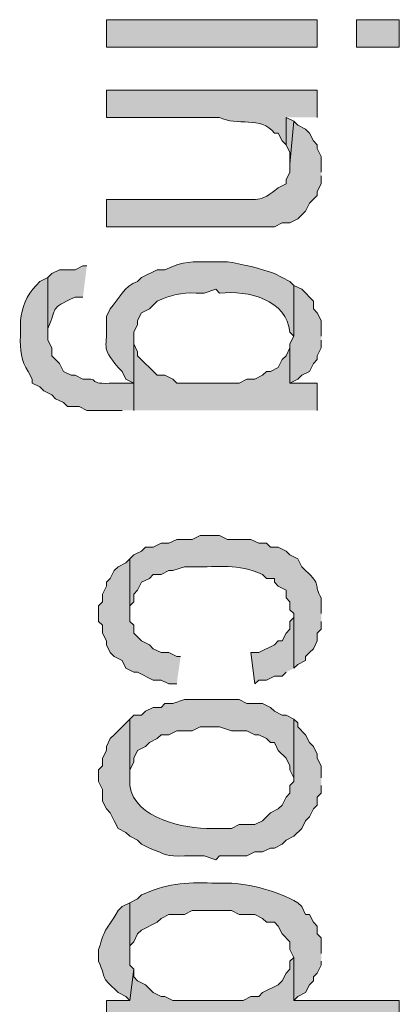
# Model space of a CAD drawing. Extents: x 17 to 595, y 17 to 775.
# Drawn here: x 39 to 45, y 199 to 214 of the extents above; entities that cross this region are included whole.
import ezdxf

# ---------------------------------------------------------------- set-up
doc = ezdxf.new("R2010")
doc.units = 0
doc.header["$MEASUREMENT"] = 0
doc.layers.add('Layer 1', color=7, linetype='Continuous', lineweight=0)

msp = doc.modelspace()

# ---------------------------------------------------------------- hatches: boundary and pattern name
at = {"layer": 'Layer 1', "true_color": 0x000000, "transparency": 33554687}
h = msp.add_hatch(color=18, dxfattribs=at)
h.dxf.hatch_style = 2
h.paths.add_polyline_path([(40.32, 213.84), (43.56, 213.84), (43.56, 214.26), (40.32, 214.26)])
h = msp.add_hatch(color=18, dxfattribs=at)
h.dxf.hatch_style = 2
h.paths.add_polyline_path([(44.16, 213.84), (44.82, 213.84), (44.82, 214.26), (44.16, 214.26)])
h = msp.add_hatch(color=18, dxfattribs=at)
edge = h.paths.add_edge_path()
edge.add_spline(control_points=[(43.56, 212.76), (43.56, 212.76), (43.56, 213.18), (43.56, 213.18), (43.56, 213.18), (40.32, 213.18), (40.32, 213.18), (40.32, 213.18), (40.32, 212.76), (40.32, 212.76), (40.32, 212.76), (42.06, 212.76), (42.06, 212.76), (42.319, 212.62), (42.703, 212.787), (42.9, 212.52), (42.9, 212.52), (42.96, 212.52), (42.96, 212.52), (42.96, 212.52), (43.02, 212.4), (43.02, 212.4), (43.02, 212.4), (43.08, 212.34), (43.08, 212.34), (43.08, 212.34), (43.08, 212.76), (43.08, 212.76)], knot_values=[0, 0, 0, 0, 1, 1, 1, 2, 2, 2, 3, 3, 3, 4, 4, 4, 5, 5, 5, 6, 6, 6, 7, 7, 7, 8, 8, 8, 9, 9, 9, 9], degree=3, periodic=0)
edge.add_line((43.08, 212.76), (43.56, 212.76))
for points in [[(43.2, 212.7), (43.08, 212.76), (43.08, 212.34), (43.14, 212.22), (43.14, 212.04)], [(43.62, 209.4), (43.62, 209.64), (43.56, 209.76), (43.5, 209.82), (43.5, 209.94), (43.32, 210.12), (43.2, 210.18), (43.2, 209.4), (43.14, 209.28), (43.14, 208.68), (43.26, 208.74), (43.32, 208.8), (43.44, 208.86), (43.5, 208.98), (43.56, 209.04), (43.56, 209.1), (43.62, 209.22), (43.62, 209.34)], [(43.56, 208.26), (43.56, 208.68), (43.14, 208.68), (43.14, 209.22), (43.08, 209.1), (43.02, 209.04), (42.96, 208.92), (42.84, 208.86), (42.78, 208.86), (42.72, 208.8), (42.6, 208.74), (42.48, 208.74), (42.36, 208.68), (41.4, 208.68), (41.34, 208.74), (41.22, 208.8), (41.1, 208.8), (40.8, 209.1), (40.8, 209.16), (40.74, 209.28), (40.74, 209.4), (40.74, 208.26)], [(41.46, 204.48), (41.4, 204.48), (41.28, 204.54), (41.16, 204.54), (41.04, 204.6), (40.98, 204.66), (40.86, 204.72), (40.74, 204.84), (40.74, 204.96), (40.68, 205.02), (40.68, 205.98), (40.62, 205.92), (40.5, 205.86), (40.44, 205.8), (40.38, 205.68), (40.32, 205.62), (40.32, 205.56), (40.26, 205.44), (40.26, 205.32), (40.2, 205.26), (40.2, 205.02), (40.26, 204.96), (40.26, 204.84), (40.32, 204.72), (40.32, 204.66), (40.38, 204.54), (40.44, 204.48), (40.56, 204.42), (40.62, 204.3), (40.74, 204.24), (40.8, 204.24), (41.04, 204.12), (41.16, 204.12), (41.28, 204.06), (41.4, 204.06)], [(43.2, 204.3), (43.2, 205.14), (43.2, 205.08), (43.14, 205.02), (43.14, 204.9), (43.08, 204.84), (43.02, 204.72), (42.96, 204.72), (42.9, 204.66), (42.66, 204.54), (42.54, 204.54), (42.6, 204.06), (42.66, 204.12), (42.78, 204.12), (42.9, 204.18), (43.02, 204.18), (43.08, 204.24)], [(43.2, 203.52), (43.08, 203.58), (43.02, 203.58), (42.9, 203.64), (42.84, 203.7), (42.72, 203.76), (42.48, 203.76), (42.36, 203.82), (41.52, 203.82), (41.34, 203.76), (41.22, 203.76), (41.16, 203.7), (41.04, 203.7), (40.92, 203.64), (40.86, 203.58), (40.74, 203.58), (40.68, 203.52), (40.68, 202.62), (40.68, 202.74), (40.74, 202.86), (40.74, 202.92), (40.8, 203.04), (40.92, 203.1), (40.98, 203.16), (41.1, 203.22), (41.16, 203.28), (41.28, 203.28), (41.4, 203.34), (41.64, 203.34), (41.76, 203.4), (42.06, 203.4), (42.24, 203.34), (42.48, 203.34), (42.6, 203.28), (42.66, 203.28), (42.78, 203.22), (42.84, 203.16), (42.9, 203.16), (42.96, 203.04), (43.08, 202.92), (43.14, 202.8), (43.14, 202.74), (43.2, 202.62)], [(44.82, 198.78), (44.82, 199.2), (43.2, 199.2), (43.2, 199.86), (43.14, 199.8), (43.14, 199.68), (43.08, 199.62), (43.02, 199.5), (42.96, 199.44), (42.72, 199.32), (42.66, 199.26), (42.54, 199.26), (42.42, 199.2), (41.34, 199.2), (41.22, 199.26), (41.16, 199.26), (41.04, 199.32), (40.92, 199.44), (40.8, 199.5), (40.74, 199.56), (40.74, 199.68), (40.68, 199.2), (40.32, 199.2), (40.32, 198.78)]]:
    msp.add_hatch(color=18, dxfattribs=at).paths.add_polyline_path(points)
h = msp.add_hatch(color=18, dxfattribs=at)
edge = h.paths.add_edge_path()
edge.add_spline(control_points=[(43.62, 211.92), (43.62, 211.92), (43.62, 212.16), (43.62, 212.16), (43.62, 212.16), (43.56, 212.28), (43.56, 212.28), (43.56, 212.28), (43.56, 212.34), (43.56, 212.34), (43.56, 212.34), (43.5, 212.4), (43.5, 212.4), (43.5, 212.4), (43.44, 212.52), (43.44, 212.52), (43.44, 212.52), (43.38, 212.58), (43.38, 212.58), (43.38, 212.58), (43.26, 212.64), (43.26, 212.64), (43.26, 212.64), (43.2, 212.7), (43.2, 212.7), (43.2, 212.7), (43.14, 212.04), (43.14, 212.04), (43.14, 212.04), (43.14, 211.92), (43.14, 211.92), (43.14, 211.92), (43.08, 211.8), (43.08, 211.8), (43.08, 211.8), (43.08, 211.74), (43.08, 211.74), (43.08, 211.74), (42.96, 211.68), (42.96, 211.68), (42.68, 211.441), (42.618, 211.508), (42.3, 211.5), (42.3, 211.5), (40.32, 211.5), (40.32, 211.5), (40.32, 211.5), (40.32, 211.08), (40.32, 211.08), (40.32, 211.08), (42.9, 211.08), (42.9, 211.08), (42.9, 211.08), (43.02, 211.14), (43.02, 211.14), (43.02, 211.14), (43.14, 211.14), (43.14, 211.14), (43.14, 211.14), (43.26, 211.2), (43.26, 211.2), (43.26, 211.2), (43.38, 211.32), (43.38, 211.32), (43.38, 211.32), (43.44, 211.44), (43.44, 211.44), (43.44, 211.44), (43.56, 211.56), (43.56, 211.56), (43.56, 211.56), (43.56, 211.62), (43.56, 211.62), (43.56, 211.62), (43.62, 211.74), (43.62, 211.74), (43.62, 211.74), (43.62, 211.86), (43.62, 211.86)], knot_values=[0, 0, 0, 0, 1, 1, 1, 2, 2, 2, 3, 3, 3, 4, 4, 4, 5, 5, 5, 6, 6, 6, 7, 7, 7, 8, 8, 8, 9, 9, 9, 10, 10, 10, 11, 11, 11, 12, 12, 12, 13, 13, 13, 14, 14, 14, 15, 15, 15, 16, 16, 16, 17, 17, 17, 18, 18, 18, 19, 19, 19, 20, 20, 20, 21, 21, 21, 22, 22, 22, 23, 23, 23, 24, 24, 24, 25, 25, 25, 26, 26, 26, 26], degree=3, periodic=0)
edge.add_line((43.62, 211.86), (43.62, 211.92))
h = msp.add_hatch(color=18, dxfattribs=at)
edge = h.paths.add_edge_path()
edge.add_spline(control_points=[(40.02, 210.48), (40.02, 210.48), (39.96, 210.48), (39.96, 210.48), (39.96, 210.48), (39.84, 210.42), (39.84, 210.42), (39.84, 210.42), (39.6, 210.42), (39.6, 210.42), (39.6, 210.42), (39.48, 210.36), (39.48, 210.36), (39.48, 210.36), (39.42, 210.3), (39.42, 210.3), (39.42, 210.3), (39.42, 209.4), (39.42, 209.4), (39.42, 209.4), (39.42, 209.52), (39.42, 209.52), (39.574, 209.854), (39.426, 209.807), (39.84, 210), (39.84, 210), (39.96, 210), (39.96, 210)], knot_values=[0, 0, 0, 0, 1, 1, 1, 2, 2, 2, 3, 3, 3, 4, 4, 4, 5, 5, 5, 6, 6, 6, 7, 7, 7, 8, 8, 8, 9, 9, 9, 9], degree=3, periodic=0)
edge.add_line((39.96, 210), (40.02, 210.48))
h = msp.add_hatch(color=18, dxfattribs=at)
edge = h.paths.add_edge_path()
edge.add_spline(control_points=[(43.2, 210.18), (43.2, 210.18), (43.14, 210.24), (43.14, 210.24), (43.14, 210.24), (42.9, 210.36), (42.9, 210.36), (42.718, 210.43), (42.372, 210.519), (42.18, 210.54), (42.18, 210.54), (41.94, 210.54), (41.94, 210.54), (41.611, 210.543), (41.535, 210.56), (41.22, 210.42), (41.22, 210.42), (41.1, 210.42), (41.1, 210.42), (41.1, 210.42), (40.86, 210.3), (40.86, 210.3), (40.86, 210.3), (40.8, 210.24), (40.8, 210.24), (40.595, 210.174), (40.505, 209.968), (40.38, 209.82), (40.38, 209.82), (40.32, 209.7), (40.32, 209.7), (40.32, 209.7), (40.32, 209.64), (40.32, 209.64), (40.347, 209.199), (40.218, 209.258), (40.5, 208.92), (40.5, 208.92), (40.56, 208.86), (40.56, 208.86), (40.56, 208.86), (40.62, 208.74), (40.62, 208.74), (40.62, 208.74), (40.74, 208.68), (40.74, 208.68), (40.74, 208.68), (40.74, 208.26), (40.74, 208.26), (40.74, 208.26), (40.74, 209.46), (40.74, 209.46), (40.74, 209.46), (40.8, 209.58), (40.8, 209.58), (40.8, 209.58), (40.8, 209.64), (40.8, 209.64), (40.8, 209.64), (40.86, 209.76), (40.86, 209.76), (40.86, 209.76), (40.98, 209.82), (40.98, 209.82), (40.98, 209.82), (41.1, 209.94), (41.1, 209.94), (41.3, 210.024), (41.474, 210.079), (41.7, 210.06), (41.7, 210.06), (41.82, 210.06), (41.82, 210.06), (41.82, 210.06), (42, 210.12), (42, 210.12), (42, 210.12), (42.06, 210.06), (42.06, 210.06), (42.5, 210.109), (43.092, 209.958), (43.14, 209.46), (43.14, 209.46), (43.2, 209.4), (43.2, 209.4)], knot_values=[0, 0, 0, 0, 1, 1, 1, 2, 2, 2, 3, 3, 3, 4, 4, 4, 5, 5, 5, 6, 6, 6, 7, 7, 7, 8, 8, 8, 9, 9, 9, 10, 10, 10, 11, 11, 11, 12, 12, 12, 13, 13, 13, 14, 14, 14, 15, 15, 15, 16, 16, 16, 17, 17, 17, 18, 18, 18, 19, 19, 19, 20, 20, 20, 21, 21, 21, 22, 22, 22, 23, 23, 23, 24, 24, 24, 25, 25, 25, 26, 26, 26, 27, 27, 27, 28, 28, 28, 28], degree=3, periodic=0)
edge.add_line((43.2, 209.4), (43.2, 210.18))
h = msp.add_hatch(color=18, dxfattribs=at)
edge = h.paths.add_edge_path()
edge.add_spline(control_points=[(40.74, 208.26), (40.74, 208.26), (40.74, 208.68), (40.74, 208.68), (40.74, 208.68), (40.44, 208.68), (40.44, 208.68), (39.979, 208.654), (40.268, 208.756), (39.96, 208.74), (39.96, 208.74), (39.84, 208.8), (39.84, 208.8), (39.84, 208.8), (39.78, 208.8), (39.78, 208.8), (39.78, 208.8), (39.66, 208.86), (39.66, 208.86), (39.66, 208.86), (39.6, 208.98), (39.6, 208.98), (39.6, 208.98), (39.48, 209.1), (39.48, 209.1), (39.48, 209.1), (39.48, 209.22), (39.48, 209.22), (39.48, 209.22), (39.42, 209.34), (39.42, 209.34), (39.42, 209.34), (39.42, 210.3), (39.42, 210.3), (39.42, 210.3), (39.3, 210.24), (39.3, 210.24), (39.3, 210.24), (39.24, 210.18), (39.24, 210.18), (39.092, 210.027), (39.02, 209.834), (39, 209.64), (39, 209.64), (39, 209.4), (39, 209.4), (38.988, 209.206), (39.01, 209.004), (39.12, 208.86), (39.12, 208.86), (39.18, 208.74), (39.18, 208.74), (39.18, 208.74), (39.18, 208.68), (39.18, 208.68), (39.18, 208.68), (39.3, 208.62), (39.3, 208.62), (39.3, 208.62), (39.36, 208.56), (39.36, 208.56), (39.36, 208.56), (39.48, 208.5), (39.48, 208.5), (39.48, 208.5), (39.54, 208.44), (39.54, 208.44), (39.54, 208.44), (39.66, 208.38), (39.66, 208.38), (39.66, 208.38), (39.72, 208.32), (39.72, 208.32), (39.72, 208.32), (39.9, 208.32), (39.9, 208.32), (39.9, 208.32), (40.02, 208.26), (40.02, 208.26), (40.02, 208.26), (40.56, 208.26), (40.56, 208.26)], knot_values=[0, 0, 0, 0, 1, 1, 1, 2, 2, 2, 3, 3, 3, 4, 4, 4, 5, 5, 5, 6, 6, 6, 7, 7, 7, 8, 8, 8, 9, 9, 9, 10, 10, 10, 11, 11, 11, 12, 12, 12, 13, 13, 13, 14, 14, 14, 15, 15, 15, 16, 16, 16, 17, 17, 17, 18, 18, 18, 19, 19, 19, 20, 20, 20, 21, 21, 21, 22, 22, 22, 23, 23, 23, 24, 24, 24, 25, 25, 25, 26, 26, 26, 27, 27, 27, 27], degree=3, periodic=0)
edge.add_line((40.56, 208.26), (40.74, 208.26))
h = msp.add_hatch(color=18, dxfattribs=at)
edge = h.paths.add_edge_path()
edge.add_spline(control_points=[(43.62, 205.14), (43.62, 205.14), (43.62, 205.38), (43.62, 205.38), (43.492, 205.596), (43.638, 205.574), (43.38, 205.8), (43.38, 205.8), (43.32, 205.86), (43.32, 205.86), (43.32, 205.86), (43.26, 205.98), (43.26, 205.98), (43.26, 205.98), (43.14, 206.04), (43.14, 206.04), (43.14, 206.04), (43.08, 206.1), (43.08, 206.1), (43.08, 206.1), (42.96, 206.16), (42.96, 206.16), (42.96, 206.16), (42.84, 206.16), (42.84, 206.16), (42.84, 206.16), (42.78, 206.22), (42.78, 206.22), (42.78, 206.22), (42.66, 206.22), (42.66, 206.22), (42.66, 206.22), (42.54, 206.28), (42.54, 206.28), (42.54, 206.28), (42.18, 206.28), (42.18, 206.28), (42.18, 206.28), (42.06, 206.34), (42.06, 206.34), (42.06, 206.34), (41.76, 206.34), (41.76, 206.34), (41.76, 206.34), (41.64, 206.28), (41.64, 206.28), (41.64, 206.28), (41.4, 206.28), (41.4, 206.28), (41.4, 206.28), (41.28, 206.22), (41.28, 206.22), (41.28, 206.22), (41.16, 206.22), (41.16, 206.22), (41.16, 206.22), (41.04, 206.16), (41.04, 206.16), (41.04, 206.16), (40.92, 206.16), (40.92, 206.16), (40.92, 206.16), (40.86, 206.1), (40.86, 206.1), (40.86, 206.1), (40.74, 206.04), (40.74, 206.04), (40.74, 206.04), (40.68, 205.98), (40.68, 205.98), (40.68, 205.98), (40.68, 205.14), (40.68, 205.14), (40.68, 205.14), (40.68, 205.26), (40.68, 205.26), (40.68, 205.26), (40.74, 205.32), (40.74, 205.32), (40.74, 205.32), (40.74, 205.44), (40.74, 205.44), (40.74, 205.44), (40.8, 205.5), (40.8, 205.5), (40.8, 205.5), (40.86, 205.62), (40.86, 205.62), (40.86, 205.62), (40.98, 205.68), (40.98, 205.68), (40.98, 205.68), (41.04, 205.74), (41.04, 205.74), (41.04, 205.74), (41.16, 205.74), (41.16, 205.74), (41.16, 205.74), (41.28, 205.8), (41.28, 205.8), (41.28, 205.8), (41.34, 205.8), (41.34, 205.8), (41.34, 205.8), (41.52, 205.86), (41.52, 205.86), (41.52, 205.86), (41.64, 205.86), (41.64, 205.86), (42.076, 205.848), (42.315, 205.916), (42.72, 205.74), (42.72, 205.74), (42.78, 205.68), (42.78, 205.68), (42.78, 205.68), (42.9, 205.68), (42.9, 205.68), (42.9, 205.68), (42.9, 205.62), (42.9, 205.62), (42.9, 205.62), (42.96, 205.56), (42.96, 205.56), (42.96, 205.56), (43.08, 205.5), (43.08, 205.5), (43.08, 205.5), (43.08, 205.38), (43.08, 205.38), (43.08, 205.38), (43.14, 205.32), (43.14, 205.32), (43.14, 205.32), (43.14, 205.2), (43.14, 205.2), (43.14, 205.2), (43.2, 205.14), (43.2, 205.14), (43.2, 205.14), (43.2, 204.3), (43.2, 204.3), (43.2, 204.3), (43.26, 204.36), (43.26, 204.36), (43.26, 204.36), (43.38, 204.42), (43.38, 204.42), (43.38, 204.42), (43.38, 204.48), (43.38, 204.48), (43.38, 204.48), (43.44, 204.54), (43.44, 204.54), (43.44, 204.54), (43.5, 204.6), (43.5, 204.6), (43.5, 204.6), (43.56, 204.72), (43.56, 204.72), (43.56, 204.72), (43.56, 204.84), (43.56, 204.84), (43.56, 204.84), (43.62, 204.9), (43.62, 204.9), (43.62, 204.9), (43.62, 205.02), (43.62, 205.02)], knot_values=[0, 0, 0, 0, 1, 1, 1, 2, 2, 2, 3, 3, 3, 4, 4, 4, 5, 5, 5, 6, 6, 6, 7, 7, 7, 8, 8, 8, 9, 9, 9, 10, 10, 10, 11, 11, 11, 12, 12, 12, 13, 13, 13, 14, 14, 14, 15, 15, 15, 16, 16, 16, 17, 17, 17, 18, 18, 18, 19, 19, 19, 20, 20, 20, 21, 21, 21, 22, 22, 22, 23, 23, 23, 24, 24, 24, 25, 25, 25, 26, 26, 26, 27, 27, 27, 28, 28, 28, 29, 29, 29, 30, 30, 30, 31, 31, 31, 32, 32, 32, 33, 33, 33, 34, 34, 34, 35, 35, 35, 36, 36, 36, 37, 37, 37, 38, 38, 38, 39, 39, 39, 40, 40, 40, 41, 41, 41, 42, 42, 42, 43, 43, 43, 44, 44, 44, 45, 45, 45, 46, 46, 46, 47, 47, 47, 48, 48, 48, 49, 49, 49, 50, 50, 50, 51, 51, 51, 52, 52, 52, 53, 53, 53, 54, 54, 54, 55, 55, 55, 56, 56, 56, 56], degree=3, periodic=0)
edge.add_line((43.62, 205.02), (43.62, 205.14))
h = msp.add_hatch(color=18, dxfattribs=at)
edge = h.paths.add_edge_path()
edge.add_spline(control_points=[(43.62, 202.62), (43.62, 202.62), (43.62, 202.8), (43.62, 202.8), (43.62, 202.8), (43.56, 202.92), (43.56, 202.92), (43.56, 202.92), (43.56, 202.98), (43.56, 202.98), (43.56, 202.98), (43.5, 203.1), (43.5, 203.1), (43.5, 203.1), (43.44, 203.16), (43.44, 203.16), (43.44, 203.16), (43.38, 203.28), (43.38, 203.28), (43.38, 203.28), (43.26, 203.4), (43.26, 203.4), (43.26, 203.4), (43.26, 203.46), (43.26, 203.46), (43.26, 203.46), (43.2, 203.52), (43.2, 203.52), (43.2, 203.52), (43.2, 202.56), (43.2, 202.56), (43.2, 202.56), (43.14, 202.5), (43.14, 202.5), (43.14, 202.5), (43.14, 202.38), (43.14, 202.38), (43.14, 202.38), (43.08, 202.32), (43.08, 202.32), (43.08, 202.32), (43.02, 202.2), (43.02, 202.2), (43.02, 202.2), (42.96, 202.14), (42.96, 202.14), (42.96, 202.14), (42.84, 202.08), (42.84, 202.08), (42.84, 202.08), (42.72, 201.96), (42.72, 201.96), (42.72, 201.96), (42.6, 201.9), (42.6, 201.9), (42.6, 201.9), (42.36, 201.9), (42.36, 201.9), (42.36, 201.9), (42.24, 201.84), (42.24, 201.84), (42.24, 201.84), (41.94, 201.84), (41.94, 201.84), (41.508, 201.838), (40.758, 201.984), (40.68, 202.5), (40.68, 202.5), (40.68, 203.52), (40.68, 203.52), (40.68, 203.52), (40.44, 203.28), (40.44, 203.28), (40.44, 203.28), (40.38, 203.22), (40.38, 203.22), (40.38, 203.22), (40.32, 203.1), (40.32, 203.1), (40.32, 203.1), (40.32, 203.04), (40.32, 203.04), (40.32, 203.04), (40.26, 202.92), (40.26, 202.92), (40.26, 202.92), (40.26, 202.8), (40.26, 202.8), (40.26, 202.8), (40.2, 202.74), (40.2, 202.74), (40.2, 202.74), (40.2, 202.56), (40.2, 202.56), (40.2, 202.56), (40.26, 202.44), (40.26, 202.44), (40.26, 202.44), (40.26, 202.26), (40.26, 202.26), (40.26, 202.26), (40.32, 202.14), (40.32, 202.14), (40.32, 202.14), (40.38, 202.08), (40.38, 202.08), (40.38, 202.08), (40.44, 201.96), (40.44, 201.96), (40.44, 201.96), (40.5, 201.84), (40.5, 201.84), (40.5, 201.84), (40.62, 201.78), (40.62, 201.78), (40.62, 201.78), (40.68, 201.72), (40.68, 201.72), (40.68, 201.72), (40.8, 201.66), (40.8, 201.66), (40.8, 201.66), (40.86, 201.6), (40.86, 201.6), (40.86, 201.6), (40.98, 201.54), (40.98, 201.54), (41.257, 201.436), (41.221, 201.405), (41.52, 201.42), (41.52, 201.42), (41.82, 201.42), (41.82, 201.42), (41.82, 201.42), (42, 201.36), (42, 201.36), (42, 201.36), (42.06, 201.42), (42.06, 201.42), (42.06, 201.42), (42.48, 201.42), (42.48, 201.42), (42.48, 201.42), (42.6, 201.48), (42.6, 201.48), (42.6, 201.48), (42.72, 201.48), (42.72, 201.48), (42.72, 201.48), (42.84, 201.54), (42.84, 201.54), (42.84, 201.54), (42.9, 201.54), (42.9, 201.54), (42.9, 201.54), (43.02, 201.6), (43.02, 201.6), (43.02, 201.6), (43.08, 201.66), (43.08, 201.66), (43.08, 201.66), (43.2, 201.72), (43.2, 201.72), (43.2, 201.72), (43.32, 201.84), (43.32, 201.84), (43.32, 201.84), (43.38, 201.96), (43.38, 201.96), (43.38, 201.96), (43.44, 202.02), (43.44, 202.02), (43.44, 202.02), (43.5, 202.14), (43.5, 202.14), (43.5, 202.14), (43.56, 202.2), (43.56, 202.2), (43.56, 202.2), (43.56, 202.32), (43.56, 202.32), (43.56, 202.32), (43.62, 202.38), (43.62, 202.38), (43.62, 202.38), (43.62, 202.5), (43.62, 202.5)], knot_values=[0, 0, 0, 0, 1, 1, 1, 2, 2, 2, 3, 3, 3, 4, 4, 4, 5, 5, 5, 6, 6, 6, 7, 7, 7, 8, 8, 8, 9, 9, 9, 10, 10, 10, 11, 11, 11, 12, 12, 12, 13, 13, 13, 14, 14, 14, 15, 15, 15, 16, 16, 16, 17, 17, 17, 18, 18, 18, 19, 19, 19, 20, 20, 20, 21, 21, 21, 22, 22, 22, 23, 23, 23, 24, 24, 24, 25, 25, 25, 26, 26, 26, 27, 27, 27, 28, 28, 28, 29, 29, 29, 30, 30, 30, 31, 31, 31, 32, 32, 32, 33, 33, 33, 34, 34, 34, 35, 35, 35, 36, 36, 36, 37, 37, 37, 38, 38, 38, 39, 39, 39, 40, 40, 40, 41, 41, 41, 42, 42, 42, 43, 43, 43, 44, 44, 44, 45, 45, 45, 46, 46, 46, 47, 47, 47, 48, 48, 48, 49, 49, 49, 50, 50, 50, 51, 51, 51, 52, 52, 52, 53, 53, 53, 54, 54, 54, 55, 55, 55, 56, 56, 56, 57, 57, 57, 58, 58, 58, 59, 59, 59, 60, 60, 60, 61, 61, 61, 62, 62, 62, 62], degree=3, periodic=0)
edge.add_line((43.62, 202.5), (43.62, 202.62))
h = msp.add_hatch(color=18, dxfattribs=at)
edge = h.paths.add_edge_path()
edge.add_spline(control_points=[(43.62, 199.92), (43.62, 199.92), (43.62, 200.16), (43.62, 200.16), (43.62, 200.16), (43.56, 200.22), (43.56, 200.22), (43.56, 200.22), (43.56, 200.34), (43.56, 200.34), (43.56, 200.34), (43.5, 200.4), (43.5, 200.4), (43.5, 200.4), (43.44, 200.52), (43.44, 200.52), (43.44, 200.52), (43.38, 200.52), (43.38, 200.52), (43.38, 200.52), (43.32, 200.64), (43.32, 200.64), (43.32, 200.64), (43.26, 200.7), (43.26, 200.7), (42.944, 200.877), (42.537, 200.995), (42.18, 201), (42.18, 201), (41.94, 201), (41.94, 201), (41.559, 201.025), (41.198, 200.979), (40.86, 200.82), (40.86, 200.82), (40.8, 200.76), (40.8, 200.76), (40.8, 200.76), (40.68, 200.7), (40.68, 200.7), (40.68, 200.7), (40.68, 199.86), (40.68, 199.86), (40.68, 199.86), (40.68, 200.04), (40.68, 200.04), (40.68, 200.04), (40.74, 200.1), (40.74, 200.1), (40.74, 200.1), (40.8, 200.22), (40.8, 200.22), (40.8, 200.22), (40.86, 200.28), (40.86, 200.28), (40.86, 200.28), (41.1, 200.4), (41.1, 200.4), (41.1, 200.4), (41.16, 200.46), (41.16, 200.46), (41.16, 200.46), (41.28, 200.52), (41.28, 200.52), (41.28, 200.52), (41.52, 200.52), (41.52, 200.52), (41.52, 200.52), (41.64, 200.58), (41.64, 200.58), (41.64, 200.58), (42.24, 200.58), (42.24, 200.58), (42.24, 200.58), (42.36, 200.52), (42.36, 200.52), (42.36, 200.52), (42.6, 200.52), (42.6, 200.52), (42.6, 200.52), (42.72, 200.46), (42.72, 200.46), (42.72, 200.46), (42.78, 200.4), (42.78, 200.4), (42.78, 200.4), (42.9, 200.4), (42.9, 200.4), (42.9, 200.4), (42.96, 200.34), (42.96, 200.34), (42.96, 200.34), (43.02, 200.22), (43.02, 200.22), (43.02, 200.22), (43.14, 200.1), (43.14, 200.1), (43.14, 200.1), (43.14, 199.98), (43.14, 199.98), (43.14, 199.98), (43.2, 199.86), (43.2, 199.86), (43.2, 199.86), (43.2, 199.2), (43.2, 199.2), (43.2, 199.2), (43.26, 199.26), (43.26, 199.26), (43.26, 199.26), (43.38, 199.32), (43.38, 199.32), (43.38, 199.32), (43.44, 199.44), (43.44, 199.44), (43.44, 199.44), (43.5, 199.5), (43.5, 199.5), (43.5, 199.5), (43.5, 199.56), (43.5, 199.56), (43.5, 199.56), (43.56, 199.62), (43.56, 199.62), (43.56, 199.62), (43.62, 199.74), (43.62, 199.74), (43.62, 199.74), (43.62, 199.8), (43.62, 199.8)], knot_values=[0, 0, 0, 0, 1, 1, 1, 2, 2, 2, 3, 3, 3, 4, 4, 4, 5, 5, 5, 6, 6, 6, 7, 7, 7, 8, 8, 8, 9, 9, 9, 10, 10, 10, 11, 11, 11, 12, 12, 12, 13, 13, 13, 14, 14, 14, 15, 15, 15, 16, 16, 16, 17, 17, 17, 18, 18, 18, 19, 19, 19, 20, 20, 20, 21, 21, 21, 22, 22, 22, 23, 23, 23, 24, 24, 24, 25, 25, 25, 26, 26, 26, 27, 27, 27, 28, 28, 28, 29, 29, 29, 30, 30, 30, 31, 31, 31, 32, 32, 32, 33, 33, 33, 34, 34, 34, 35, 35, 35, 36, 36, 36, 37, 37, 37, 38, 38, 38, 39, 39, 39, 40, 40, 40, 41, 41, 41, 42, 42, 42, 43, 43, 43, 43], degree=3, periodic=0)
edge.add_line((43.62, 199.8), (43.62, 199.92))
h = msp.add_hatch(color=18, dxfattribs=at)
edge = h.paths.add_edge_path()
edge.add_spline(control_points=[(40.74, 199.68), (40.74, 199.68), (40.68, 199.74), (40.68, 199.74), (40.68, 199.74), (40.68, 200.7), (40.68, 200.7), (40.68, 200.7), (40.56, 200.64), (40.56, 200.64), (40.56, 200.64), (40.5, 200.58), (40.5, 200.58), (40.29, 200.214), (40.329, 200.391), (40.2, 199.98), (40.2, 199.98), (40.2, 199.8), (40.2, 199.8), (40.343, 199.488), (40.193, 199.613), (40.5, 199.32), (40.5, 199.32), (40.62, 199.26), (40.62, 199.26), (40.62, 199.26), (40.68, 199.2), (40.68, 199.2)], knot_values=[0, 0, 0, 0, 1, 1, 1, 2, 2, 2, 3, 3, 3, 4, 4, 4, 5, 5, 5, 6, 6, 6, 7, 7, 7, 8, 8, 8, 9, 9, 9, 9], degree=3, periodic=0)
edge.add_line((40.68, 199.2), (40.74, 199.68))

# ---------------------------------------------------------------- linework, layer by layer
at = {"layer": 'Layer 1'}
for points in [[(40.32, 213.84), (43.56, 213.84), (43.56, 214.26), (40.32, 214.26)], [(44.16, 213.84), (44.82, 213.84), (44.82, 214.26), (44.16, 214.26)]]:
    msp.add_lwpolyline(points, close=True, dxfattribs=at)
for points in [[(43.2, 212.7), (43.08, 212.76), (43.08, 212.34), (43.14, 212.22), (43.14, 212.04)], [(43.62, 209.4), (43.62, 209.64), (43.56, 209.76), (43.5, 209.82), (43.5, 209.94), (43.32, 210.12), (43.2, 210.18), (43.2, 209.4), (43.14, 209.28), (43.14, 208.68), (43.26, 208.74), (43.32, 208.8), (43.44, 208.86), (43.5, 208.98), (43.56, 209.04), (43.56, 209.1), (43.62, 209.22), (43.62, 209.34)], [(43.56, 208.26), (43.56, 208.68), (43.14, 208.68), (43.14, 209.22), (43.08, 209.1), (43.02, 209.04), (42.96, 208.92), (42.84, 208.86), (42.78, 208.86), (42.72, 208.8), (42.6, 208.74), (42.48, 208.74), (42.36, 208.68), (41.4, 208.68), (41.34, 208.74), (41.22, 208.8), (41.1, 208.8), (40.8, 209.1), (40.8, 209.16), (40.74, 209.28), (40.74, 209.4), (40.74, 208.26)], [(41.46, 204.48), (41.4, 204.48), (41.28, 204.54), (41.16, 204.54), (41.04, 204.6), (40.98, 204.66), (40.86, 204.72), (40.74, 204.84), (40.74, 204.96), (40.68, 205.02), (40.68, 205.98), (40.62, 205.92), (40.5, 205.86), (40.44, 205.8), (40.38, 205.68), (40.32, 205.62), (40.32, 205.56), (40.26, 205.44), (40.26, 205.32), (40.2, 205.26), (40.2, 205.02), (40.26, 204.96), (40.26, 204.84), (40.32, 204.72), (40.32, 204.66), (40.38, 204.54), (40.44, 204.48), (40.56, 204.42), (40.62, 204.3), (40.74, 204.24), (40.8, 204.24), (41.04, 204.12), (41.16, 204.12), (41.28, 204.06), (41.4, 204.06)], [(43.2, 204.3), (43.2, 205.14), (43.2, 205.08), (43.14, 205.02), (43.14, 204.9), (43.08, 204.84), (43.02, 204.72), (42.96, 204.72), (42.9, 204.66), (42.66, 204.54), (42.54, 204.54), (42.6, 204.06), (42.66, 204.12), (42.78, 204.12), (42.9, 204.18), (43.02, 204.18), (43.08, 204.24)], [(43.2, 203.52), (43.08, 203.58), (43.02, 203.58), (42.9, 203.64), (42.84, 203.7), (42.72, 203.76), (42.48, 203.76), (42.36, 203.82), (41.52, 203.82), (41.34, 203.76), (41.22, 203.76), (41.16, 203.7), (41.04, 203.7), (40.92, 203.64), (40.86, 203.58), (40.74, 203.58), (40.68, 203.52), (40.68, 202.62), (40.68, 202.74), (40.74, 202.86), (40.74, 202.92), (40.8, 203.04), (40.92, 203.1), (40.98, 203.16), (41.1, 203.22), (41.16, 203.28), (41.28, 203.28), (41.4, 203.34), (41.64, 203.34), (41.76, 203.4), (42.06, 203.4), (42.24, 203.34), (42.48, 203.34), (42.6, 203.28), (42.66, 203.28), (42.78, 203.22), (42.84, 203.16), (42.9, 203.16), (42.96, 203.04), (43.08, 202.92), (43.14, 202.8), (43.14, 202.74), (43.2, 202.62)], [(44.82, 198.78), (44.82, 199.2), (43.2, 199.2), (43.2, 199.86), (43.14, 199.8), (43.14, 199.68), (43.08, 199.62), (43.02, 199.5), (42.96, 199.44), (42.72, 199.32), (42.66, 199.26), (42.54, 199.26), (42.42, 199.2), (41.34, 199.2), (41.22, 199.26), (41.16, 199.26), (41.04, 199.32), (40.92, 199.44), (40.8, 199.5), (40.74, 199.56), (40.74, 199.68), (40.68, 199.2), (40.32, 199.2), (40.32, 198.78)]]:
    msp.add_lwpolyline(points, dxfattribs=at)
for points, knots in [([(43.56, 212.76), (43.56, 212.76), (43.56, 213.18), (43.56, 213.18), (43.56, 213.18), (40.32, 213.18), (40.32, 213.18), (40.32, 213.18), (40.32, 212.76), (40.32, 212.76), (40.32, 212.76), (42.06, 212.76), (42.06, 212.76), (42.319, 212.62), (42.703, 212.787), (42.9, 212.52), (42.9, 212.52), (42.96, 212.52), (42.96, 212.52), (42.96, 212.52), (43.02, 212.4), (43.02, 212.4), (43.02, 212.4), (43.08, 212.34), (43.08, 212.34), (43.08, 212.34), (43.08, 212.76), (43.08, 212.76)], [0, 0, 0, 0, 1, 1, 1, 2, 2, 2, 3, 3, 3, 4, 4, 4, 5, 5, 5, 6, 6, 6, 7, 7, 7, 8, 8, 8, 9, 9, 9, 9]), ([(43.62, 211.92), (43.62, 211.92), (43.62, 212.16), (43.62, 212.16), (43.62, 212.16), (43.56, 212.28), (43.56, 212.28), (43.56, 212.28), (43.56, 212.34), (43.56, 212.34), (43.56, 212.34), (43.5, 212.4), (43.5, 212.4), (43.5, 212.4), (43.44, 212.52), (43.44, 212.52), (43.44, 212.52), (43.38, 212.58), (43.38, 212.58), (43.38, 212.58), (43.26, 212.64), (43.26, 212.64), (43.26, 212.64), (43.2, 212.7), (43.2, 212.7), (43.2, 212.7), (43.14, 212.04), (43.14, 212.04), (43.14, 212.04), (43.14, 211.92), (43.14, 211.92), (43.14, 211.92), (43.08, 211.8), (43.08, 211.8), (43.08, 211.8), (43.08, 211.74), (43.08, 211.74), (43.08, 211.74), (42.96, 211.68), (42.96, 211.68), (42.68, 211.441), (42.618, 211.508), (42.3, 211.5), (42.3, 211.5), (40.32, 211.5), (40.32, 211.5), (40.32, 211.5), (40.32, 211.08), (40.32, 211.08), (40.32, 211.08), (42.9, 211.08), (42.9, 211.08), (42.9, 211.08), (43.02, 211.14), (43.02, 211.14), (43.02, 211.14), (43.14, 211.14), (43.14, 211.14), (43.14, 211.14), (43.26, 211.2), (43.26, 211.2), (43.26, 211.2), (43.38, 211.32), (43.38, 211.32), (43.38, 211.32), (43.44, 211.44), (43.44, 211.44), (43.44, 211.44), (43.56, 211.56), (43.56, 211.56), (43.56, 211.56), (43.56, 211.62), (43.56, 211.62), (43.56, 211.62), (43.62, 211.74), (43.62, 211.74), (43.62, 211.74), (43.62, 211.86), (43.62, 211.86)], [0, 0, 0, 0, 1, 1, 1, 2, 2, 2, 3, 3, 3, 4, 4, 4, 5, 5, 5, 6, 6, 6, 7, 7, 7, 8, 8, 8, 9, 9, 9, 10, 10, 10, 11, 11, 11, 12, 12, 12, 13, 13, 13, 14, 14, 14, 15, 15, 15, 16, 16, 16, 17, 17, 17, 18, 18, 18, 19, 19, 19, 20, 20, 20, 21, 21, 21, 22, 22, 22, 23, 23, 23, 24, 24, 24, 25, 25, 25, 26, 26, 26, 26]), ([(40.02, 210.48), (40.02, 210.48), (39.96, 210.48), (39.96, 210.48), (39.96, 210.48), (39.84, 210.42), (39.84, 210.42), (39.84, 210.42), (39.6, 210.42), (39.6, 210.42), (39.6, 210.42), (39.48, 210.36), (39.48, 210.36), (39.48, 210.36), (39.42, 210.3), (39.42, 210.3), (39.42, 210.3), (39.42, 209.4), (39.42, 209.4), (39.42, 209.4), (39.42, 209.52), (39.42, 209.52), (39.574, 209.854), (39.426, 209.807), (39.84, 210), (39.84, 210), (39.96, 210), (39.96, 210)], [0, 0, 0, 0, 1, 1, 1, 2, 2, 2, 3, 3, 3, 4, 4, 4, 5, 5, 5, 6, 6, 6, 7, 7, 7, 8, 8, 8, 9, 9, 9, 9]), ([(43.2, 210.18), (43.2, 210.18), (43.14, 210.24), (43.14, 210.24), (43.14, 210.24), (42.9, 210.36), (42.9, 210.36), (42.718, 210.43), (42.372, 210.519), (42.18, 210.54), (42.18, 210.54), (41.94, 210.54), (41.94, 210.54), (41.611, 210.543), (41.535, 210.56), (41.22, 210.42), (41.22, 210.42), (41.1, 210.42), (41.1, 210.42), (41.1, 210.42), (40.86, 210.3), (40.86, 210.3), (40.86, 210.3), (40.8, 210.24), (40.8, 210.24), (40.595, 210.174), (40.505, 209.968), (40.38, 209.82), (40.38, 209.82), (40.32, 209.7), (40.32, 209.7), (40.32, 209.7), (40.32, 209.64), (40.32, 209.64), (40.347, 209.199), (40.218, 209.258), (40.5, 208.92), (40.5, 208.92), (40.56, 208.86), (40.56, 208.86), (40.56, 208.86), (40.62, 208.74), (40.62, 208.74), (40.62, 208.74), (40.74, 208.68), (40.74, 208.68), (40.74, 208.68), (40.74, 208.26), (40.74, 208.26), (40.74, 208.26), (40.74, 209.46), (40.74, 209.46), (40.74, 209.46), (40.8, 209.58), (40.8, 209.58), (40.8, 209.58), (40.8, 209.64), (40.8, 209.64), (40.8, 209.64), (40.86, 209.76), (40.86, 209.76), (40.86, 209.76), (40.98, 209.82), (40.98, 209.82), (40.98, 209.82), (41.1, 209.94), (41.1, 209.94), (41.3, 210.024), (41.474, 210.079), (41.7, 210.06), (41.7, 210.06), (41.82, 210.06), (41.82, 210.06), (41.82, 210.06), (42, 210.12), (42, 210.12), (42, 210.12), (42.06, 210.06), (42.06, 210.06), (42.5, 210.109), (43.092, 209.958), (43.14, 209.46), (43.14, 209.46), (43.2, 209.4), (43.2, 209.4)], [0, 0, 0, 0, 1, 1, 1, 2, 2, 2, 3, 3, 3, 4, 4, 4, 5, 5, 5, 6, 6, 6, 7, 7, 7, 8, 8, 8, 9, 9, 9, 10, 10, 10, 11, 11, 11, 12, 12, 12, 13, 13, 13, 14, 14, 14, 15, 15, 15, 16, 16, 16, 17, 17, 17, 18, 18, 18, 19, 19, 19, 20, 20, 20, 21, 21, 21, 22, 22, 22, 23, 23, 23, 24, 24, 24, 25, 25, 25, 26, 26, 26, 27, 27, 27, 28, 28, 28, 28]), ([(40.74, 208.26), (40.74, 208.26), (40.74, 208.68), (40.74, 208.68), (40.74, 208.68), (40.44, 208.68), (40.44, 208.68), (39.979, 208.654), (40.268, 208.756), (39.96, 208.74), (39.96, 208.74), (39.84, 208.8), (39.84, 208.8), (39.84, 208.8), (39.78, 208.8), (39.78, 208.8), (39.78, 208.8), (39.66, 208.86), (39.66, 208.86), (39.66, 208.86), (39.6, 208.98), (39.6, 208.98), (39.6, 208.98), (39.48, 209.1), (39.48, 209.1), (39.48, 209.1), (39.48, 209.22), (39.48, 209.22), (39.48, 209.22), (39.42, 209.34), (39.42, 209.34), (39.42, 209.34), (39.42, 210.3), (39.42, 210.3), (39.42, 210.3), (39.3, 210.24), (39.3, 210.24), (39.3, 210.24), (39.24, 210.18), (39.24, 210.18), (39.092, 210.027), (39.02, 209.834), (39, 209.64), (39, 209.64), (39, 209.4), (39, 209.4), (38.988, 209.206), (39.01, 209.004), (39.12, 208.86), (39.12, 208.86), (39.18, 208.74), (39.18, 208.74), (39.18, 208.74), (39.18, 208.68), (39.18, 208.68), (39.18, 208.68), (39.3, 208.62), (39.3, 208.62), (39.3, 208.62), (39.36, 208.56), (39.36, 208.56), (39.36, 208.56), (39.48, 208.5), (39.48, 208.5), (39.48, 208.5), (39.54, 208.44), (39.54, 208.44), (39.54, 208.44), (39.66, 208.38), (39.66, 208.38), (39.66, 208.38), (39.72, 208.32), (39.72, 208.32), (39.72, 208.32), (39.9, 208.32), (39.9, 208.32), (39.9, 208.32), (40.02, 208.26), (40.02, 208.26), (40.02, 208.26), (40.56, 208.26), (40.56, 208.26)], [0, 0, 0, 0, 1, 1, 1, 2, 2, 2, 3, 3, 3, 4, 4, 4, 5, 5, 5, 6, 6, 6, 7, 7, 7, 8, 8, 8, 9, 9, 9, 10, 10, 10, 11, 11, 11, 12, 12, 12, 13, 13, 13, 14, 14, 14, 15, 15, 15, 16, 16, 16, 17, 17, 17, 18, 18, 18, 19, 19, 19, 20, 20, 20, 21, 21, 21, 22, 22, 22, 23, 23, 23, 24, 24, 24, 25, 25, 25, 26, 26, 26, 27, 27, 27, 27]), ([(43.62, 205.14), (43.62, 205.14), (43.62, 205.38), (43.62, 205.38), (43.492, 205.596), (43.638, 205.574), (43.38, 205.8), (43.38, 205.8), (43.32, 205.86), (43.32, 205.86), (43.32, 205.86), (43.26, 205.98), (43.26, 205.98), (43.26, 205.98), (43.14, 206.04), (43.14, 206.04), (43.14, 206.04), (43.08, 206.1), (43.08, 206.1), (43.08, 206.1), (42.96, 206.16), (42.96, 206.16), (42.96, 206.16), (42.84, 206.16), (42.84, 206.16), (42.84, 206.16), (42.78, 206.22), (42.78, 206.22), (42.78, 206.22), (42.66, 206.22), (42.66, 206.22), (42.66, 206.22), (42.54, 206.28), (42.54, 206.28), (42.54, 206.28), (42.18, 206.28), (42.18, 206.28), (42.18, 206.28), (42.06, 206.34), (42.06, 206.34), (42.06, 206.34), (41.76, 206.34), (41.76, 206.34), (41.76, 206.34), (41.64, 206.28), (41.64, 206.28), (41.64, 206.28), (41.4, 206.28), (41.4, 206.28), (41.4, 206.28), (41.28, 206.22), (41.28, 206.22), (41.28, 206.22), (41.16, 206.22), (41.16, 206.22), (41.16, 206.22), (41.04, 206.16), (41.04, 206.16), (41.04, 206.16), (40.92, 206.16), (40.92, 206.16), (40.92, 206.16), (40.86, 206.1), (40.86, 206.1), (40.86, 206.1), (40.74, 206.04), (40.74, 206.04), (40.74, 206.04), (40.68, 205.98), (40.68, 205.98), (40.68, 205.98), (40.68, 205.14), (40.68, 205.14), (40.68, 205.14), (40.68, 205.26), (40.68, 205.26), (40.68, 205.26), (40.74, 205.32), (40.74, 205.32), (40.74, 205.32), (40.74, 205.44), (40.74, 205.44), (40.74, 205.44), (40.8, 205.5), (40.8, 205.5), (40.8, 205.5), (40.86, 205.62), (40.86, 205.62), (40.86, 205.62), (40.98, 205.68), (40.98, 205.68), (40.98, 205.68), (41.04, 205.74), (41.04, 205.74), (41.04, 205.74), (41.16, 205.74), (41.16, 205.74), (41.16, 205.74), (41.28, 205.8), (41.28, 205.8), (41.28, 205.8), (41.34, 205.8), (41.34, 205.8), (41.34, 205.8), (41.52, 205.86), (41.52, 205.86), (41.52, 205.86), (41.64, 205.86), (41.64, 205.86), (42.076, 205.848), (42.315, 205.916), (42.72, 205.74), (42.72, 205.74), (42.78, 205.68), (42.78, 205.68), (42.78, 205.68), (42.9, 205.68), (42.9, 205.68), (42.9, 205.68), (42.9, 205.62), (42.9, 205.62), (42.9, 205.62), (42.96, 205.56), (42.96, 205.56), (42.96, 205.56), (43.08, 205.5), (43.08, 205.5), (43.08, 205.5), (43.08, 205.38), (43.08, 205.38), (43.08, 205.38), (43.14, 205.32), (43.14, 205.32), (43.14, 205.32), (43.14, 205.2), (43.14, 205.2), (43.14, 205.2), (43.2, 205.14), (43.2, 205.14), (43.2, 205.14), (43.2, 204.3), (43.2, 204.3), (43.2, 204.3), (43.26, 204.36), (43.26, 204.36), (43.26, 204.36), (43.38, 204.42), (43.38, 204.42), (43.38, 204.42), (43.38, 204.48), (43.38, 204.48), (43.38, 204.48), (43.44, 204.54), (43.44, 204.54), (43.44, 204.54), (43.5, 204.6), (43.5, 204.6), (43.5, 204.6), (43.56, 204.72), (43.56, 204.72), (43.56, 204.72), (43.56, 204.84), (43.56, 204.84), (43.56, 204.84), (43.62, 204.9), (43.62, 204.9), (43.62, 204.9), (43.62, 205.02), (43.62, 205.02)], [0, 0, 0, 0, 1, 1, 1, 2, 2, 2, 3, 3, 3, 4, 4, 4, 5, 5, 5, 6, 6, 6, 7, 7, 7, 8, 8, 8, 9, 9, 9, 10, 10, 10, 11, 11, 11, 12, 12, 12, 13, 13, 13, 14, 14, 14, 15, 15, 15, 16, 16, 16, 17, 17, 17, 18, 18, 18, 19, 19, 19, 20, 20, 20, 21, 21, 21, 22, 22, 22, 23, 23, 23, 24, 24, 24, 25, 25, 25, 26, 26, 26, 27, 27, 27, 28, 28, 28, 29, 29, 29, 30, 30, 30, 31, 31, 31, 32, 32, 32, 33, 33, 33, 34, 34, 34, 35, 35, 35, 36, 36, 36, 37, 37, 37, 38, 38, 38, 39, 39, 39, 40, 40, 40, 41, 41, 41, 42, 42, 42, 43, 43, 43, 44, 44, 44, 45, 45, 45, 46, 46, 46, 47, 47, 47, 48, 48, 48, 49, 49, 49, 50, 50, 50, 51, 51, 51, 52, 52, 52, 53, 53, 53, 54, 54, 54, 55, 55, 55, 56, 56, 56, 56]), ([(43.62, 202.62), (43.62, 202.62), (43.62, 202.8), (43.62, 202.8), (43.62, 202.8), (43.56, 202.92), (43.56, 202.92), (43.56, 202.92), (43.56, 202.98), (43.56, 202.98), (43.56, 202.98), (43.5, 203.1), (43.5, 203.1), (43.5, 203.1), (43.44, 203.16), (43.44, 203.16), (43.44, 203.16), (43.38, 203.28), (43.38, 203.28), (43.38, 203.28), (43.26, 203.4), (43.26, 203.4), (43.26, 203.4), (43.26, 203.46), (43.26, 203.46), (43.26, 203.46), (43.2, 203.52), (43.2, 203.52), (43.2, 203.52), (43.2, 202.56), (43.2, 202.56), (43.2, 202.56), (43.14, 202.5), (43.14, 202.5), (43.14, 202.5), (43.14, 202.38), (43.14, 202.38), (43.14, 202.38), (43.08, 202.32), (43.08, 202.32), (43.08, 202.32), (43.02, 202.2), (43.02, 202.2), (43.02, 202.2), (42.96, 202.14), (42.96, 202.14), (42.96, 202.14), (42.84, 202.08), (42.84, 202.08), (42.84, 202.08), (42.72, 201.96), (42.72, 201.96), (42.72, 201.96), (42.6, 201.9), (42.6, 201.9), (42.6, 201.9), (42.36, 201.9), (42.36, 201.9), (42.36, 201.9), (42.24, 201.84), (42.24, 201.84), (42.24, 201.84), (41.94, 201.84), (41.94, 201.84), (41.508, 201.838), (40.758, 201.984), (40.68, 202.5), (40.68, 202.5), (40.68, 203.52), (40.68, 203.52), (40.68, 203.52), (40.44, 203.28), (40.44, 203.28), (40.44, 203.28), (40.38, 203.22), (40.38, 203.22), (40.38, 203.22), (40.32, 203.1), (40.32, 203.1), (40.32, 203.1), (40.32, 203.04), (40.32, 203.04), (40.32, 203.04), (40.26, 202.92), (40.26, 202.92), (40.26, 202.92), (40.26, 202.8), (40.26, 202.8), (40.26, 202.8), (40.2, 202.74), (40.2, 202.74), (40.2, 202.74), (40.2, 202.56), (40.2, 202.56), (40.2, 202.56), (40.26, 202.44), (40.26, 202.44), (40.26, 202.44), (40.26, 202.26), (40.26, 202.26), (40.26, 202.26), (40.32, 202.14), (40.32, 202.14), (40.32, 202.14), (40.38, 202.08), (40.38, 202.08), (40.38, 202.08), (40.44, 201.96), (40.44, 201.96), (40.44, 201.96), (40.5, 201.84), (40.5, 201.84), (40.5, 201.84), (40.62, 201.78), (40.62, 201.78), (40.62, 201.78), (40.68, 201.72), (40.68, 201.72), (40.68, 201.72), (40.8, 201.66), (40.8, 201.66), (40.8, 201.66), (40.86, 201.6), (40.86, 201.6), (40.86, 201.6), (40.98, 201.54), (40.98, 201.54), (41.257, 201.436), (41.221, 201.405), (41.52, 201.42), (41.52, 201.42), (41.82, 201.42), (41.82, 201.42), (41.82, 201.42), (42, 201.36), (42, 201.36), (42, 201.36), (42.06, 201.42), (42.06, 201.42), (42.06, 201.42), (42.48, 201.42), (42.48, 201.42), (42.48, 201.42), (42.6, 201.48), (42.6, 201.48), (42.6, 201.48), (42.72, 201.48), (42.72, 201.48), (42.72, 201.48), (42.84, 201.54), (42.84, 201.54), (42.84, 201.54), (42.9, 201.54), (42.9, 201.54), (42.9, 201.54), (43.02, 201.6), (43.02, 201.6), (43.02, 201.6), (43.08, 201.66), (43.08, 201.66), (43.08, 201.66), (43.2, 201.72), (43.2, 201.72), (43.2, 201.72), (43.32, 201.84), (43.32, 201.84), (43.32, 201.84), (43.38, 201.96), (43.38, 201.96), (43.38, 201.96), (43.44, 202.02), (43.44, 202.02), (43.44, 202.02), (43.5, 202.14), (43.5, 202.14), (43.5, 202.14), (43.56, 202.2), (43.56, 202.2), (43.56, 202.2), (43.56, 202.32), (43.56, 202.32), (43.56, 202.32), (43.62, 202.38), (43.62, 202.38), (43.62, 202.38), (43.62, 202.5), (43.62, 202.5)], [0, 0, 0, 0, 1, 1, 1, 2, 2, 2, 3, 3, 3, 4, 4, 4, 5, 5, 5, 6, 6, 6, 7, 7, 7, 8, 8, 8, 9, 9, 9, 10, 10, 10, 11, 11, 11, 12, 12, 12, 13, 13, 13, 14, 14, 14, 15, 15, 15, 16, 16, 16, 17, 17, 17, 18, 18, 18, 19, 19, 19, 20, 20, 20, 21, 21, 21, 22, 22, 22, 23, 23, 23, 24, 24, 24, 25, 25, 25, 26, 26, 26, 27, 27, 27, 28, 28, 28, 29, 29, 29, 30, 30, 30, 31, 31, 31, 32, 32, 32, 33, 33, 33, 34, 34, 34, 35, 35, 35, 36, 36, 36, 37, 37, 37, 38, 38, 38, 39, 39, 39, 40, 40, 40, 41, 41, 41, 42, 42, 42, 43, 43, 43, 44, 44, 44, 45, 45, 45, 46, 46, 46, 47, 47, 47, 48, 48, 48, 49, 49, 49, 50, 50, 50, 51, 51, 51, 52, 52, 52, 53, 53, 53, 54, 54, 54, 55, 55, 55, 56, 56, 56, 57, 57, 57, 58, 58, 58, 59, 59, 59, 60, 60, 60, 61, 61, 61, 62, 62, 62, 62]), ([(43.62, 199.92), (43.62, 199.92), (43.62, 200.16), (43.62, 200.16), (43.62, 200.16), (43.56, 200.22), (43.56, 200.22), (43.56, 200.22), (43.56, 200.34), (43.56, 200.34), (43.56, 200.34), (43.5, 200.4), (43.5, 200.4), (43.5, 200.4), (43.44, 200.52), (43.44, 200.52), (43.44, 200.52), (43.38, 200.52), (43.38, 200.52), (43.38, 200.52), (43.32, 200.64), (43.32, 200.64), (43.32, 200.64), (43.26, 200.7), (43.26, 200.7), (42.944, 200.877), (42.537, 200.995), (42.18, 201), (42.18, 201), (41.94, 201), (41.94, 201), (41.559, 201.025), (41.198, 200.979), (40.86, 200.82), (40.86, 200.82), (40.8, 200.76), (40.8, 200.76), (40.8, 200.76), (40.68, 200.7), (40.68, 200.7), (40.68, 200.7), (40.68, 199.86), (40.68, 199.86), (40.68, 199.86), (40.68, 200.04), (40.68, 200.04), (40.68, 200.04), (40.74, 200.1), (40.74, 200.1), (40.74, 200.1), (40.8, 200.22), (40.8, 200.22), (40.8, 200.22), (40.86, 200.28), (40.86, 200.28), (40.86, 200.28), (41.1, 200.4), (41.1, 200.4), (41.1, 200.4), (41.16, 200.46), (41.16, 200.46), (41.16, 200.46), (41.28, 200.52), (41.28, 200.52), (41.28, 200.52), (41.52, 200.52), (41.52, 200.52), (41.52, 200.52), (41.64, 200.58), (41.64, 200.58), (41.64, 200.58), (42.24, 200.58), (42.24, 200.58), (42.24, 200.58), (42.36, 200.52), (42.36, 200.52), (42.36, 200.52), (42.6, 200.52), (42.6, 200.52), (42.6, 200.52), (42.72, 200.46), (42.72, 200.46), (42.72, 200.46), (42.78, 200.4), (42.78, 200.4), (42.78, 200.4), (42.9, 200.4), (42.9, 200.4), (42.9, 200.4), (42.96, 200.34), (42.96, 200.34), (42.96, 200.34), (43.02, 200.22), (43.02, 200.22), (43.02, 200.22), (43.14, 200.1), (43.14, 200.1), (43.14, 200.1), (43.14, 199.98), (43.14, 199.98), (43.14, 199.98), (43.2, 199.86), (43.2, 199.86), (43.2, 199.86), (43.2, 199.2), (43.2, 199.2), (43.2, 199.2), (43.26, 199.26), (43.26, 199.26), (43.26, 199.26), (43.38, 199.32), (43.38, 199.32), (43.38, 199.32), (43.44, 199.44), (43.44, 199.44), (43.44, 199.44), (43.5, 199.5), (43.5, 199.5), (43.5, 199.5), (43.5, 199.56), (43.5, 199.56), (43.5, 199.56), (43.56, 199.62), (43.56, 199.62), (43.56, 199.62), (43.62, 199.74), (43.62, 199.74), (43.62, 199.74), (43.62, 199.8), (43.62, 199.8)], [0, 0, 0, 0, 1, 1, 1, 2, 2, 2, 3, 3, 3, 4, 4, 4, 5, 5, 5, 6, 6, 6, 7, 7, 7, 8, 8, 8, 9, 9, 9, 10, 10, 10, 11, 11, 11, 12, 12, 12, 13, 13, 13, 14, 14, 14, 15, 15, 15, 16, 16, 16, 17, 17, 17, 18, 18, 18, 19, 19, 19, 20, 20, 20, 21, 21, 21, 22, 22, 22, 23, 23, 23, 24, 24, 24, 25, 25, 25, 26, 26, 26, 27, 27, 27, 28, 28, 28, 29, 29, 29, 30, 30, 30, 31, 31, 31, 32, 32, 32, 33, 33, 33, 34, 34, 34, 35, 35, 35, 36, 36, 36, 37, 37, 37, 38, 38, 38, 39, 39, 39, 40, 40, 40, 41, 41, 41, 42, 42, 42, 43, 43, 43, 43]), ([(40.74, 199.68), (40.74, 199.68), (40.68, 199.74), (40.68, 199.74), (40.68, 199.74), (40.68, 200.7), (40.68, 200.7), (40.68, 200.7), (40.56, 200.64), (40.56, 200.64), (40.56, 200.64), (40.5, 200.58), (40.5, 200.58), (40.29, 200.214), (40.329, 200.391), (40.2, 199.98), (40.2, 199.98), (40.2, 199.8), (40.2, 199.8), (40.343, 199.488), (40.193, 199.613), (40.5, 199.32), (40.5, 199.32), (40.62, 199.26), (40.62, 199.26), (40.62, 199.26), (40.68, 199.2), (40.68, 199.2)], [0, 0, 0, 0, 1, 1, 1, 2, 2, 2, 3, 3, 3, 4, 4, 4, 5, 5, 5, 6, 6, 6, 7, 7, 7, 8, 8, 8, 9, 9, 9, 9])]:
    msp.add_open_spline(points, degree=3, knots=knots, dxfattribs=at)

doc.saveas('drawing.dxf')
